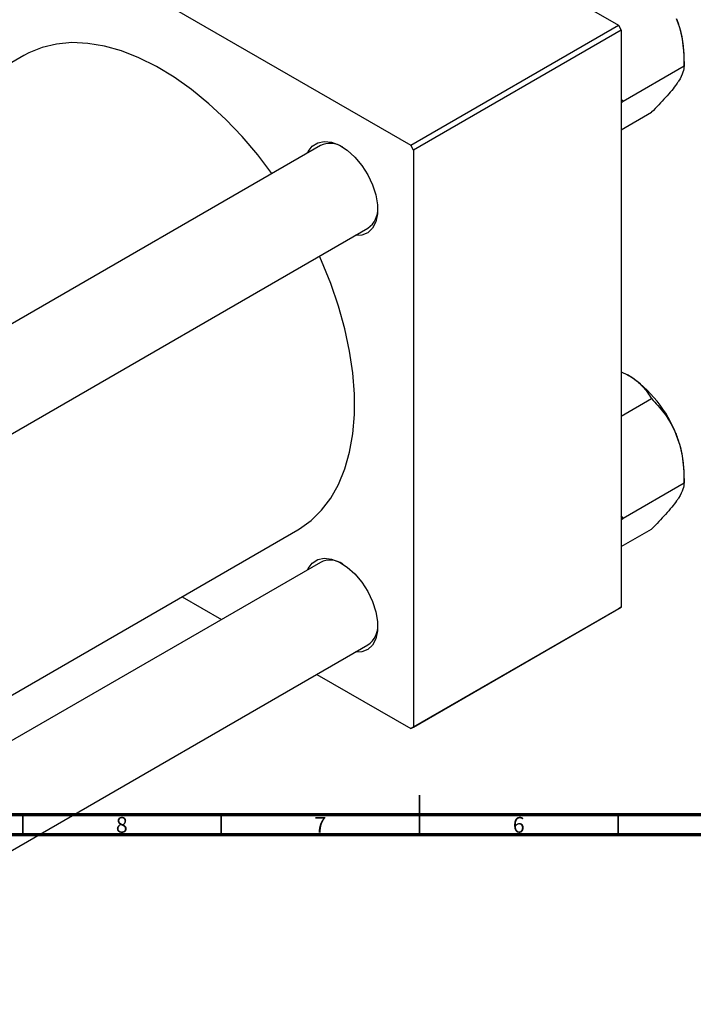
# Model space of a CAD drawing. Units: millimetres. Extents: x -151 to 633, y -114 to 422.
# Drawn here: x 201 to 371, y -38 to 210 of the extents above; entities that cross this region are included whole.
import ezdxf

# ---------------------------------------------------------------- set-up
doc = ezdxf.new("R2010")
doc.units = ezdxf.units.MM
doc.styles.add('SLDTEXTSTYLE0', font='TXT', dxfattribs={"width": 0.75})

msp = doc.modelspace()

# ---------------------------------------------------------------- linework, layer by layer
at = {"color": 7, "linetype": 'Continuous', "lineweight": 25}
for p, q in [((226.2, 281.57), (352.07, 208.91)), ((173.88, 251.36), (299.74, 178.7)), ((299.74, 178.7), (352.07, 208.91)), ((352.07, 208.91), (352.77, 207.69)), ((352.77, 207.69), (300.45, 177.48)), ((352.77, 207.69), (352.77, 62.34)), ((202.31, 201.3), (63.16, 120.97)), ((368.63, 198.68), (368.63, 201.22)), ((353.24, 189.79), (368.63, 198.68)), ((353.24, 189.79), (352.77, 190.32)), ((352.77, 189.31), (353.24, 189.79)), ((352.77, 182.58), (360.42, 186.99)), ((276.98, 178.6), (120.16, 88.07)), ((300.45, 177.48), (299.74, 178.7)), ((300.45, 177.48), (300.45, 32.13)), ((132.16, 67.28), (288.98, 157.82)), ((352.77, 121.64), (354.4, 120.86)), ((352.77, 110.44), (360.42, 114.85)), ((368.63, 93.67), (368.63, 96.21)), ((353.24, 84.78), (368.63, 93.67)), ((353.24, 84.78), (352.77, 85.32)), ((352.77, 84.3), (353.24, 84.78)), ((352.77, 77.57), (360.42, 81.98)), ((132.16, 1.46), (271.31, 81.79)), ((276.98, 73.59), (132.16, -10.01)), ((242.17, 64.96), (252.1, 59.23)), ((300.45, 32.13), (352.77, 62.34)), ((352.77, 62.34), (352.07, 61.93)), ((352.07, 61.93), (299.74, 31.73)), ((132.16, -37.72), (288.98, 52.81)), ((276.1, 45.37), (299.74, 31.73)), ((299.74, 31.73), (300.45, 32.13))]:
    msp.add_line(p, q, dxfattribs=at)
at = {"color": 7, "linetype": 'Continuous', "lineweight": 35}
for p, q in [((302, 5), (302, 15)), ((202, 10), (202, 5)), ((252, 10), (252, 5)), ((302, 10), (302, 5)), ((352, 10), (352, 5))]:
    msp.add_line(p, q, dxfattribs=at)
at = {"color": 7, "linetype": 'Continuous', "lineweight": 70}
for p, q in [((584, 10), (20, 10)), ((589, 5), (15, 5))]:
    msp.add_line(p, q, dxfattribs=at)
at = {"color": 7, "linetype": 'Continuous', "lineweight": 25, "flags": 128}
for points in [[(264.78, 171.56), (261.2, 176.25), (257.26, 180.89), (253.15, 185.2), (248.9, 189.15), (244.55, 192.7), (240.14, 195.83), (235.7, 198.51), (231.27, 200.72), (226.88, 202.44), (222.58, 203.65), (218.39, 204.35), (214.36, 204.53), (210.52, 204.18), (206.89, 203.32), (203.51, 201.95), (202.31, 201.3)], [(273.78, 176.75), (273.93, 177.07), (274.96, 178.45), (276.33, 179.33), (277.97, 179.66), (279.82, 179.45), (281.78, 178.69), (283.76, 177.42), (285.68, 175.7), (287.43, 173.61), (288.95, 171.25), (290.15, 168.73), (290.99, 166.16), (291.41, 163.67), (291.41, 161.38), (290.99, 159.38), (290.15, 157.78), (288.95, 156.65), (287.43, 156.04), (285.78, 155.96)], [(271.31, 81.79), (271.7, 82.02), (274.66, 84.14), (277.3, 86.73), (279.61, 89.78), (281.56, 93.26), (283.14, 97.14), (284.34, 101.39), (285.15, 105.97), (285.55, 110.84), (285.55, 115.97), (285.15, 121.31), (284.34, 126.82), (283.14, 132.45), (281.56, 138.16), (279.61, 143.89), (277.3, 149.6), (276.78, 150.77)], [(273.78, 71.74), (273.93, 72.07), (274.96, 73.44), (276.33, 74.32), (277.97, 74.66), (279.82, 74.44), (281.78, 73.68), (283.76, 72.41), (285.68, 70.69), (287.43, 68.6), (288.95, 66.24), (290.15, 63.72), (290.99, 61.15), (291.41, 58.67), (291.41, 56.37), (290.99, 54.37), (290.15, 52.77), (288.95, 51.64), (287.43, 51.03), (285.78, 50.96)]]:
    msp.add_lwpolyline(points, dxfattribs=at)
at = {"color": 7, "linetype": 'Continuous', "lineweight": 25}
for centre, radius, start, end in [((342.44, 200.71), 26.2, 1.1082, 22.0212), ((279.45, 173.39), 5.77, 56.4872, 115.3593), ((285.7, 162.56), 5.77, 304.6376, 3.5052), ((337.74, 94.85), 30.89, 20.2271, 57.362), ((342.44, 95.71), 26.2, 1.1082, 22.0212), ((279.45, 68.38), 5.77, 56.4872, 115.3593), ((285.7, 57.55), 5.77, 304.6376, 3.5052)]:
    msp.add_arc(centre, radius, start, end, dxfattribs=at)
for points, knots in [([(366.73, 210.54), (367.05, 209.6), (367.71, 207.7), (368.47, 203.72), (368.57, 200.68), (368.63, 198.68)], [0, 0, 0, 0, 0.2497062, 0.5046234, 1, 1, 1, 1]), ([(368.63, 198.68), (368.58, 198.18), (368.49, 197.15), (367.66, 195.48), (366.89, 194.35), (366.73, 194.11)], [0, 0, 0, 0, 0.4323852, 0.8795543, 1, 1, 1, 1]), ([(366.73, 194.11), (366.34, 193.58), (365.55, 192.51), (363.51, 190.15), (361.65, 188.25), (360.42, 186.99)], [0, 0, 0, 0, 0.249706, 0.504623, 1, 1, 1, 1]), ([(354.4, 120.86), (354.57, 120.77), (355.71, 120.09), (357.57, 118.65), (359.29, 116.68), (360.1, 115.37), (360.42, 114.85)], [0, 0, 0, 0, 0.058124, 0.405292, 0.764618, 1, 1, 1, 1]), ([(360.42, 114.85), (361.49, 113.7), (363.68, 111.35), (365.7, 108.04), (366.55, 105.97), (366.73, 105.53)], [0, 0, 0, 0, 0.432385, 0.879554, 1, 1, 1, 1]), ([(366.73, 105.53), (367.05, 104.59), (367.71, 102.7), (368.47, 98.71), (368.57, 95.68), (368.63, 93.67)], [0, 0, 0, 0, 0.249706, 0.504623, 1, 1, 1, 1]), ([(368.63, 93.67), (368.58, 93.17), (368.49, 92.14), (367.66, 90.47), (366.89, 89.34), (366.73, 89.1)], [0, 0, 0, 0, 0.432385, 0.879554, 1, 1, 1, 1]), ([(366.73, 89.1), (366.34, 88.57), (365.55, 87.51), (363.51, 85.14), (361.65, 83.24), (360.42, 81.98)], [0, 0, 0, 0, 0.249706, 0.504623, 1, 1, 1, 1])]:
    msp.add_open_spline(points, degree=3, knots=knots, dxfattribs=at)

# ---------------------------------------------------------------- texts
at = {"color": 7, "linetype": 'Continuous', "lineweight": 0, "char_height": 3.97, "attachment_point": 2, "style": 'SLDTEXTSTYLE0'}
for s, insert in [('8', (226.96, 9.47)), ('7', (276.96, 9.47)), ('6', (326.96, 9.47))]:
    msp.add_mtext(s, dxfattribs=dict(at, insert=insert))

doc.saveas('drawing.dxf')
